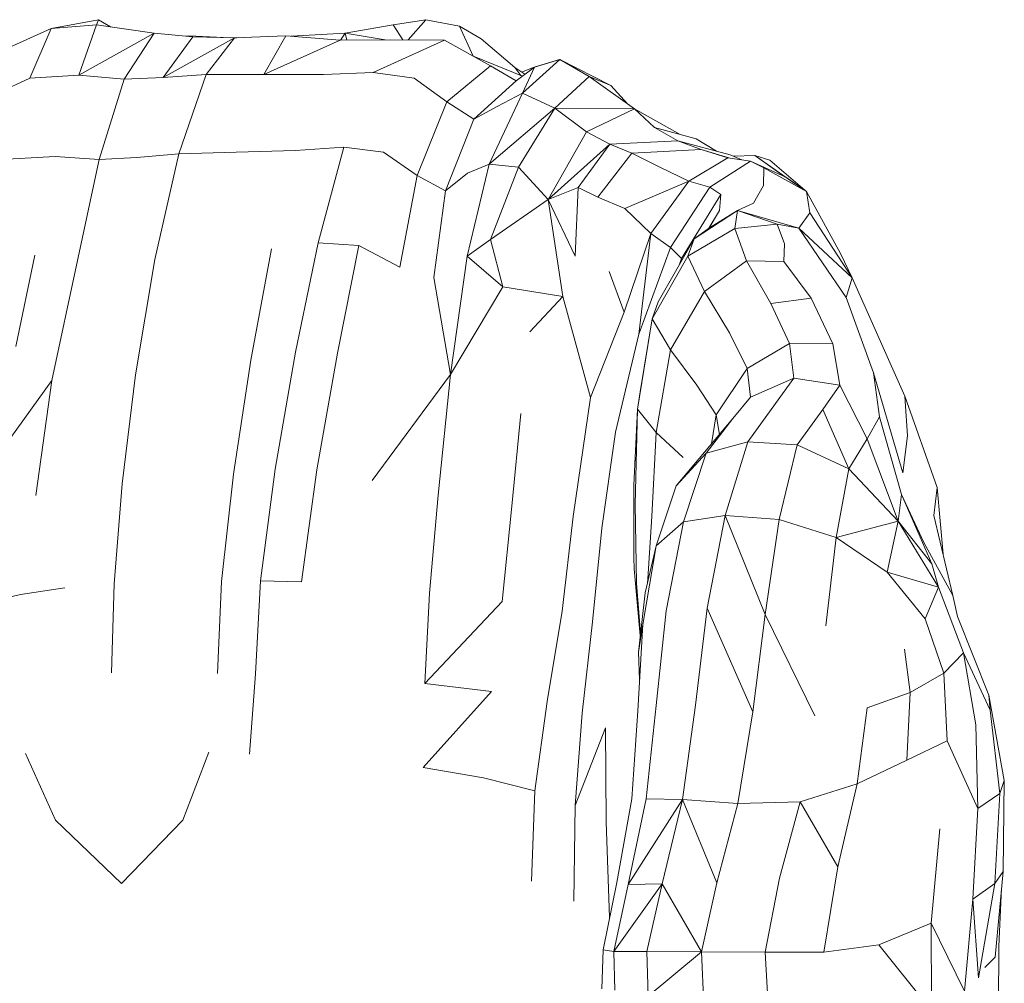
# Model space of a CAD drawing. Units: millimetres. Extents: x -605613228 to 17, y -1703671722 to 113.
# Drawn here: x -605612136 to -605612107, y -1703669585 to -1703669556 of the extents above; entities that cross this region are included whole.
import ezdxf

# ---------------------------------------------------------------- set-up
doc = ezdxf.new("R2010")
doc.units = ezdxf.units.MM
doc.layers.get('0').update_dxf_attribs({"lineweight": 9, "true_color": 0x1c1c1c})

msp = doc.modelspace()

# ---------------------------------------------------------------- linework, layer by layer
at = {"color": 0, "linetype": 'Continuous', "lineweight": 0}
for p, q in [((-605612135.451, -1703669556.572), (-605612134.016, -1703669556.305)), ((-605612135.451, -1703669556.572), (-605612134.075, -1703669556.464)), ((-605612134.607, -1703669557.982), (-605612134.075, -1703669556.464)), ((-605612134.016, -1703669556.305), (-605612134.075, -1703669556.464)), ((-605612132.337, -1703669556.716), (-605612134.075, -1703669556.464)), ((-605612134.016, -1703669556.305), (-605612133.658, -1703669556.525)), ((-605612126.561, -1703669556.716), (-605612125.107, -1703669556.464)), ((-605612124.119, -1703669556.305), (-605612125.107, -1703669556.464)), ((-605612125.107, -1703669556.464), (-605612124.809, -1703669556.917)), ((-605612124.119, -1703669556.305), (-605612124.654, -1703669556.917)), ((-605612124.119, -1703669556.305), (-605612123.101, -1703669556.506)), ((-605612122.684, -1703669557.408), (-605612123.101, -1703669556.506)), ((-605612122.442, -1703669556.883), (-605612123.101, -1703669556.506)), ((-605612135.451, -1703669556.572), (-605612136.921, -1703669557.24)), ((-605612135.451, -1703669556.572), (-605612136.092, -1703669558.078)), ((-605612132.337, -1703669556.716), (-605612134.607, -1703669557.982)), ((-605612132.337, -1703669556.716), (-605612133.237, -1703669558.101)), ((-605612132.337, -1703669556.716), (-605612131.161, -1703669556.824)), ((-605612132.058, -1703669558.051), (-605612131.161, -1703669556.824)), ((-605612131.371, -1703669556.805), (-605612131.287, -1703669556.794)), ((-605612130.039, -1703669556.849), (-605612131.287, -1703669556.794)), ((-605612131.232, -1703669556.817), (-605612131.287, -1703669556.794)), ((-605612131.287, -1703669556.794), (-605612131.273, -1703669556.814)), ((-605612129.906, -1703669556.852), (-605612131.161, -1703669556.824)), ((-605612129.906, -1703669556.852), (-605612128.353, -1703669556.794)), ((-605612129.02, -1703669557.96), (-605612128.353, -1703669556.794)), ((-605612126.712, -1703669556.929), (-605612128.353, -1703669556.794)), ((-605612126.561, -1703669556.716), (-605612128.195, -1703669556.807)), ((-605612126.561, -1703669556.716), (-605612126.694, -1703669556.929)), ((-605612126.561, -1703669556.716), (-605612125.353, -1703669556.917)), ((-605612126.561, -1703669556.716), (-605612126.512, -1703669556.927)), ((-605612129.906, -1703669556.852), (-605612132.058, -1703669558.051)), ((-605612129.906, -1703669556.852), (-605612130.757, -1703669557.962)), ((-605612129.936, -1703669556.851), (-605612129.837, -1703669556.849)), ((-605612126.712, -1703669556.929), (-605612129.02, -1703669557.96)), ((-605612126.712, -1703669556.929), (-605612125.19, -1703669556.915)), ((-605612123.552, -1703669556.921), (-605612125.708, -1703669557.905)), ((-605612123.552, -1703669556.921), (-605612125.19, -1703669556.915)), ((-605612123.552, -1703669556.921), (-605612122.16, -1703669557.702)), ((-605612122.442, -1703669556.883), (-605612121.427, -1703669557.753)), ((-605612123.479, -1703669558.788), (-605612122.16, -1703669557.702)), ((-605612121.196, -1703669558.011), (-605612122.657, -1703669557.423)), ((-605612121.386, -1703669558.154), (-605612122.16, -1703669557.702)), ((-605612120.068, -1703669557.513), (-605612121.2, -1703669558.522)), ((-605612120.074, -1703669557.513), (-605612120.842, -1703669557.739)), ((-605612120.068, -1703669557.513), (-605612120.835, -1703669557.739)), ((-605612120.074, -1703669557.513), (-605612120.072, -1703669557.514)), ((-605612120.074, -1703669557.513), (-605612120.072, -1703669557.514)), ((-605612120.074, -1703669557.513), (-605612120.073, -1703669557.514)), ((-605612120.068, -1703669557.513), (-605612119.18, -1703669558.018)), ((-605612120.068, -1703669557.513), (-605612118.524, -1703669558.295)), ((-605612134.607, -1703669557.982), (-605612136.092, -1703669558.078)), ((-605612134.607, -1703669557.982), (-605612133.237, -1703669558.101)), ((-605612132.058, -1703669558.051), (-605612130.757, -1703669557.962)), ((-605612131.59, -1703669560.362), (-605612130.757, -1703669557.962)), ((-605612129.02, -1703669557.96), (-605612130.757, -1703669557.962)), ((-605612129.02, -1703669557.96), (-605612127.215, -1703669557.967)), ((-605612125.708, -1703669557.905), (-605612127.215, -1703669557.967)), ((-605612125.708, -1703669557.905), (-605612124.471, -1703669558.076)), ((-605612121.125, -1703669557.957), (-605612121.427, -1703669557.753)), ((-605612121.241, -1703669557.993), (-605612121.427, -1703669557.753)), ((-605612121.386, -1703669558.154), (-605612120.835, -1703669557.739)), ((-605612121.228, -1703669557.887), (-605612120.842, -1703669557.739)), ((-605612121.2, -1703669558.522), (-605612120.835, -1703669557.739)), ((-605612120.837, -1703669557.74), (-605612120.842, -1703669557.739)), ((-605612120.842, -1703669557.739), (-605612120.839, -1703669557.741)), ((-605612137.618, -1703669558.774), (-605612136.092, -1703669558.078)), ((-605612133.996, -1703669560.529), (-605612133.237, -1703669558.101)), ((-605612132.058, -1703669558.051), (-605612133.237, -1703669558.101)), ((-605612123.479, -1703669558.788), (-605612124.471, -1703669558.076)), ((-605612121.386, -1703669558.154), (-605612122.664, -1703669559.314)), ((-605612120.22, -1703669558.979), (-605612119.18, -1703669558.018)), ((-605612118.524, -1703669558.295), (-605612119.18, -1703669558.018)), ((-605612117.809, -1703669559.005), (-605612119.18, -1703669558.018)), ((-605612118.524, -1703669558.295), (-605612118.022, -1703669558.852)), ((-605612122.2, -1703669560.671), (-605612121.2, -1703669558.522)), ((-605612121.96, -1703669558.929), (-605612121.2, -1703669558.522)), ((-605612120.22, -1703669558.979), (-605612121.2, -1703669558.522)), ((-605612123.479, -1703669558.788), (-605612124.377, -1703669561.013)), ((-605612123.479, -1703669558.788), (-605612122.664, -1703669559.314)), ((-605612121.96, -1703669558.929), (-605612122.664, -1703669559.314)), ((-605612122.2, -1703669560.671), (-605612120.22, -1703669558.979)), ((-605612120.22, -1703669558.979), (-605612121.321, -1703669560.762)), ((-605612120.22, -1703669558.979), (-605612119.259, -1703669559.695)), ((-605612117.809, -1703669559.005), (-605612120.22, -1703669558.979)), ((-605612117.809, -1703669559.005), (-605612119.259, -1703669559.695)), ((-605612117.809, -1703669559.005), (-605612117.205, -1703669559.562)), ((-605612117.809, -1703669559.005), (-605612116.425, -1703669559.773)), ((-605612123.528, -1703669561.483), (-605612122.664, -1703669559.314)), ((-605612120.415, -1703669561.743), (-605612119.259, -1703669559.695)), ((-605612118.557, -1703669560.065), (-605612119.259, -1703669559.695)), ((-605612116.501, -1703669559.965), (-605612117.205, -1703669559.562)), ((-605612115.942, -1703669559.903), (-605612117.205, -1703669559.562)), ((-605612120.415, -1703669561.743), (-605612118.557, -1703669560.065)), ((-605612118.557, -1703669560.065), (-605612119.516, -1703669561.375)), ((-605612116.501, -1703669559.965), (-605612118.557, -1703669560.065)), ((-605612118.557, -1703669560.065), (-605612117.886, -1703669560.342)), ((-605612116.501, -1703669559.965), (-605612115.797, -1703669560.228)), ((-605612116.501, -1703669559.965), (-605612114.919, -1703669560.391)), ((-605612115.942, -1703669559.903), (-605612115.326, -1703669560.281)), ((-605612131.59, -1703669560.362), (-605612132.86, -1703669560.468)), ((-605612131.59, -1703669560.362), (-605612132.313, -1703669563.556)), ((-605612131.59, -1703669560.362), (-605612129.855, -1703669560.309)), ((-605612128.058, -1703669560.26), (-605612129.855, -1703669560.309)), ((-605612128.058, -1703669560.26), (-605612126.601, -1703669560.163)), ((-605612127.375, -1703669563.048), (-605612126.601, -1703669560.163)), ((-605612125.402, -1703669560.315), (-605612126.601, -1703669560.163)), ((-605612125.402, -1703669560.315), (-605612124.377, -1703669561.013)), ((-605612118.916, -1703669561.673), (-605612117.886, -1703669560.342)), ((-605612117.886, -1703669560.342), (-605612115.797, -1703669560.228)), ((-605612117.018, -1703669560.779), (-605612117.886, -1703669560.342)), ((-605612115.797, -1703669560.228), (-605612114.958, -1703669560.482)), ((-605612114.984, -1703669560.478), (-605612115.797, -1703669560.228)), ((-605612114.919, -1703669560.391), (-605612114.563, -1703669560.544)), ((-605612136.777, -1703669560.527), (-605612135.325, -1703669560.442)), ((-605612133.996, -1703669560.529), (-605612135.325, -1703669560.442)), ((-605612133.996, -1703669560.529), (-605612134.652, -1703669563.585)), ((-605612133.996, -1703669560.529), (-605612132.86, -1703669560.468)), ((-605612122.2, -1703669560.671), (-605612122.868, -1703669563.455)), ((-605612122.2, -1703669560.671), (-605612122.856, -1703669560.95)), ((-605612122.2, -1703669560.671), (-605612121.321, -1703669560.762)), ((-605612114.984, -1703669560.478), (-605612116.162, -1703669561.185)), ((-605612115.53, -1703669561.373), (-605612114.305, -1703669560.584)), ((-605612114.984, -1703669560.478), (-605612114.305, -1703669560.584)), ((-605612114.828, -1703669560.43), (-605612114.171, -1703669560.407)), ((-605612113.234, -1703669561.07), (-605612114.305, -1703669560.584)), ((-605612113.899, -1703669560.783), (-605612114.305, -1703669560.584)), ((-605612113.26, -1703669561.059), (-605612114.171, -1703669560.407)), ((-605612114.171, -1703669560.407), (-605612112.945, -1703669561.267)), ((-605612113.719, -1703669560.552), (-605612114.171, -1703669560.407)), ((-605612113.719, -1703669560.552), (-605612112.655, -1703669561.464)), ((-605612123.528, -1703669561.483), (-605612122.856, -1703669560.95)), ((-605612122.163, -1703669562.948), (-605612121.321, -1703669560.762)), ((-605612120.415, -1703669561.743), (-605612121.321, -1703669560.762)), ((-605612117.018, -1703669560.779), (-605612116.162, -1703669561.185)), ((-605612113.899, -1703669560.783), (-605612113.903, -1703669561.315)), ((-605612113.899, -1703669560.783), (-605612112.607, -1703669561.497)), ((-605612124.908, -1703669563.788), (-605612124.377, -1703669561.013)), ((-605612123.528, -1703669561.483), (-605612124.377, -1703669561.013)), ((-605612118.102, -1703669562.017), (-605612116.162, -1703669561.185)), ((-605612117.315, -1703669562.773), (-605612116.162, -1703669561.185)), ((-605612115.53, -1703669561.373), (-605612116.162, -1703669561.185)), ((-605612113.234, -1703669561.07), (-605612112.607, -1703669561.497)), ((-605612123.528, -1703669561.483), (-605612123.875, -1703669564.096)), ((-605612120.415, -1703669561.743), (-605612119.516, -1703669561.375)), ((-605612119.599, -1703669563.451), (-605612119.516, -1703669561.375)), ((-605612118.916, -1703669561.673), (-605612119.516, -1703669561.375)), ((-605612115.53, -1703669561.373), (-605612116.718, -1703669563.195)), ((-605612116.383, -1703669563.522), (-605612115.196, -1703669561.587)), ((-605612115.53, -1703669561.373), (-605612115.196, -1703669561.587)), ((-605612115.235, -1703669562.072), (-605612115.196, -1703669561.587)), ((-605612114.205, -1703669561.855), (-605612113.903, -1703669561.315)), ((-605612111.575, -1703669563.37), (-605612112.607, -1703669561.497)), ((-605612112.508, -1703669562.146), (-605612112.607, -1703669561.497)), ((-605612120.415, -1703669561.743), (-605612122.163, -1703669562.948)), ((-605612120.415, -1703669561.743), (-605612119.599, -1703669563.451)), ((-605612120.415, -1703669561.743), (-605612119.976, -1703669564.671)), ((-605612118.916, -1703669561.673), (-605612118.102, -1703669562.017)), ((-605612114.205, -1703669561.855), (-605612114.692, -1703669562.077)), ((-605612117.315, -1703669562.773), (-605612118.102, -1703669562.017)), ((-605612116.003, -1703669562.936), (-605612114.692, -1703669562.077)), ((-605612115.235, -1703669562.072), (-605612115.559, -1703669562.612)), ((-605612115.235, -1703669562.072), (-605612115.54, -1703669562.598)), ((-605612114.692, -1703669562.077), (-605612115.54, -1703669562.598)), ((-605612114.771, -1703669562.621), (-605612114.692, -1703669562.077)), ((-605612113.489, -1703669562.49), (-605612114.692, -1703669562.077)), ((-605612114.692, -1703669562.077), (-605612112.836, -1703669562.612)), ((-605612112.508, -1703669562.146), (-605612112.836, -1703669562.612)), ((-605612112.508, -1703669562.146), (-605612111.225, -1703669564.115)), ((-605612117.315, -1703669562.773), (-605612118.123, -1703669565.152)), ((-605612117.315, -1703669562.773), (-605612117.679, -1703669565.809)), ((-605612117.315, -1703669562.773), (-605612116.718, -1703669563.195)), ((-605612114.771, -1703669562.621), (-605612116.196, -1703669563.455)), ((-605612116.003, -1703669562.936), (-605612115.54, -1703669562.598)), ((-605612114.771, -1703669562.621), (-605612113.489, -1703669562.49)), ((-605612114.771, -1703669562.621), (-605612114.421, -1703669563.599)), ((-605612113.489, -1703669562.49), (-605612113.274, -1703669563.087)), ((-605612113.489, -1703669562.49), (-605612112.836, -1703669562.612)), ((-605612111.404, -1703669564.706), (-605612112.836, -1703669562.612)), ((-605612111.225, -1703669564.115), (-605612112.836, -1703669562.612)), ((-605612127.375, -1703669563.048), (-605612128.058, -1703669566.36)), ((-605612127.375, -1703669563.048), (-605612126.147, -1703669563.136)), ((-605612122.163, -1703669562.948), (-605612122.868, -1703669563.455)), ((-605612122.163, -1703669562.948), (-605612121.792, -1703669564.383)), ((-605612116.003, -1703669562.936), (-605612117.095, -1703669564.84)), ((-605612116.003, -1703669562.936), (-605612116.196, -1703669563.455)), ((-605612129.412, -1703669566.601), (-605612128.788, -1703669563.238)), ((-605612126.79, -1703669566.386), (-605612126.147, -1703669563.136)), ((-605612124.908, -1703669563.788), (-605612126.147, -1703669563.136)), ((-605612117.679, -1703669565.809), (-605612116.718, -1703669563.195)), ((-605612116.383, -1703669563.522), (-605612116.718, -1703669563.195)), ((-605612113.297, -1703669563.615), (-605612113.274, -1703669563.087)), ((-605612111.575, -1703669563.37), (-605612111.225, -1703669564.115)), ((-605612135.947, -1703669563.427), (-605612136.514, -1703669566.191)), ((-605612135.427, -1703669567.215), (-605612134.652, -1703669563.585)), ((-605612132.894, -1703669567.046), (-605612132.313, -1703669563.556)), ((-605612123.368, -1703669567.032), (-605612122.868, -1703669563.455)), ((-605612122.868, -1703669563.455), (-605612121.792, -1703669564.383)), ((-605612117.27, -1703669565.354), (-605612116.196, -1703669563.455)), ((-605612116.383, -1703669563.522), (-605612116.458, -1703669563.729)), ((-605612116.383, -1703669563.522), (-605612116.384, -1703669563.6)), ((-605612115.687, -1703669564.524), (-605612116.196, -1703669563.455)), ((-605612115.687, -1703669564.524), (-605612114.421, -1703669563.599)), ((-605612113.297, -1703669563.615), (-605612114.421, -1703669563.599)), ((-605612113.683, -1703669564.883), (-605612114.421, -1703669563.599)), ((-605612113.297, -1703669563.615), (-605612112.469, -1703669564.726)), ((-605612118.57, -1703669563.915), (-605612118.123, -1703669565.152)), ((-605612123.368, -1703669567.032), (-605612123.875, -1703669564.096)), ((-605612111.404, -1703669564.706), (-605612111.225, -1703669564.115)), ((-605612111.225, -1703669564.115), (-605612109.629, -1703669567.686)), ((-605612123.368, -1703669567.032), (-605612121.792, -1703669564.383)), ((-605612119.976, -1703669564.671), (-605612121.792, -1703669564.383)), ((-605612115.687, -1703669564.524), (-605612116.722, -1703669566.288)), ((-605612115.687, -1703669564.524), (-605612114.935, -1703669565.778)), ((-605612120.973, -1703669565.739), (-605612119.976, -1703669564.671)), ((-605612119.136, -1703669567.729), (-605612119.976, -1703669564.671)), ((-605612117.27, -1703669565.354), (-605612117.095, -1703669564.84)), ((-605612113.683, -1703669564.883), (-605612112.469, -1703669564.726)), ((-605612111.807, -1703669566.102), (-605612112.469, -1703669564.726)), ((-605612111.404, -1703669564.706), (-605612110.578, -1703669566.988)), ((-605612119.136, -1703669567.729), (-605612118.123, -1703669565.152)), ((-605612113.683, -1703669564.883), (-605612113.122, -1703669566.1)), ((-605612117.27, -1703669565.354), (-605612117.716, -1703669568.083)), ((-605612117.27, -1703669565.354), (-605612117.641, -1703669567.562)), ((-605612117.27, -1703669565.354), (-605612116.722, -1703669566.288)), ((-605612117.679, -1703669565.809), (-605612118.383, -1703669568.781)), ((-605612114.401, -1703669566.852), (-605612114.935, -1703669565.778)), ((-605612117.154, -1703669568.79), (-605612116.722, -1703669566.288)), ((-605612115.922, -1703669567.353), (-605612116.722, -1703669566.288)), ((-605612114.401, -1703669566.852), (-605612113.122, -1703669566.1)), ((-605612111.807, -1703669566.102), (-605612113.122, -1703669566.1)), ((-605612112.993, -1703669567.146), (-605612113.122, -1703669566.1)), ((-605612111.807, -1703669566.102), (-605612111.596, -1703669567.353)), ((-605612129.412, -1703669566.601), (-605612129.939, -1703669570.047)), ((-605612128.679, -1703669569.899), (-605612128.058, -1703669566.36)), ((-605612126.79, -1703669566.386), (-605612127.414, -1703669569.913)), ((-605612114.401, -1703669566.852), (-605612115.341, -1703669568.257)), ((-605612114.401, -1703669566.852), (-605612114.296, -1703669567.723)), ((-605612135.427, -1703669567.215), (-605612136.896, -1703669569.257)), ((-605612135.427, -1703669567.215), (-605612135.912, -1703669570.691)), ((-605612132.894, -1703669567.046), (-605612133.302, -1703669570.335)), ((-605612123.368, -1703669567.032), (-605612125.74, -1703669570.242)), ((-605612123.368, -1703669567.032), (-605612123.745, -1703669570.679)), ((-605612112.993, -1703669567.146), (-605612114.296, -1703669567.723)), ((-605612112.993, -1703669567.146), (-605612113.549, -1703669567.914)), ((-605612112.993, -1703669567.146), (-605612111.596, -1703669567.353)), ((-605612110.578, -1703669566.988), (-605612109.695, -1703669570.003)), ((-605612110.398, -1703669568.316), (-605612110.578, -1703669566.988)), ((-605612115.922, -1703669567.353), (-605612115.341, -1703669568.257)), ((-605612112.116, -1703669568.09), (-605612111.596, -1703669567.353)), ((-605612111.596, -1703669567.353), (-605612110.768, -1703669568.979)), ((-605612119.136, -1703669567.729), (-605612119.662, -1703669571.325)), ((-605612117.641, -1703669567.562), (-605612117.716, -1703669568.083)), ((-605612114.836, -1703669568.368), (-605612114.296, -1703669567.723)), ((-605612109.555, -1703669568.887), (-605612109.629, -1703669567.686)), ((-605612108.651, -1703669570.447), (-605612109.629, -1703669567.686)), ((-605612117.716, -1703669568.083), (-605612117.824, -1703669570.378)), ((-605612117.79, -1703669570.969), (-605612117.716, -1703669568.083)), ((-605612117.154, -1703669568.79), (-605612117.716, -1703669568.083)), ((-605612114.377, -1703669569.073), (-605612113.549, -1703669567.914)), ((-605612112.116, -1703669568.09), (-605612112.89, -1703669569.162)), ((-605612111.326, -1703669569.889), (-605612112.116, -1703669568.09)), ((-605612121.514, -1703669571.016), (-605612121.241, -1703669568.212)), ((-605612116.544, -1703669570.402), (-605612114.836, -1703669568.368)), ((-605612114.836, -1703669568.368), (-605612115.64, -1703669569.415)), ((-605612115.476, -1703669569.131), (-605612115.341, -1703669568.257)), ((-605612115.235, -1703669568.843), (-605612115.341, -1703669568.257)), ((-605612110.398, -1703669568.316), (-605612110.768, -1703669568.979)), ((-605612110.398, -1703669568.316), (-605612109.734, -1703669570.662)), ((-605612118.8, -1703669571.68), (-605612118.383, -1703669568.781)), ((-605612117.154, -1703669568.79), (-605612117.283, -1703669571.33)), ((-605612117.154, -1703669568.79), (-605612116.336, -1703669569.546)), ((-605612111.326, -1703669569.889), (-605612110.768, -1703669568.979)), ((-605612109.837, -1703669571.464), (-605612110.768, -1703669568.979)), ((-605612109.555, -1703669568.887), (-605612109.695, -1703669570.003)), ((-605612114.377, -1703669569.073), (-605612115.64, -1703669569.415)), ((-605612114.377, -1703669569.073), (-605612115.07, -1703669571.292)), ((-605612114.377, -1703669569.073), (-605612112.89, -1703669569.162)), ((-605612113.438, -1703669571.418), (-605612112.89, -1703669569.162)), ((-605612111.326, -1703669569.889), (-605612112.89, -1703669569.162)), ((-605612117.8, -1703669569.665), (-605612117.787, -1703669569.59)), ((-605612116.544, -1703669570.402), (-605612115.64, -1703669569.415)), ((-605612116.33, -1703669571.493), (-605612115.64, -1703669569.415)), ((-605612128.679, -1703669569.899), (-605612129.12, -1703669573.272)), ((-605612127.875, -1703669573.299), (-605612127.414, -1703669569.913)), ((-605612111.326, -1703669569.889), (-605612111.712, -1703669571.959)), ((-605612111.326, -1703669569.889), (-605612109.837, -1703669571.464)), ((-605612130.298, -1703669573.297), (-605612129.939, -1703669570.047)), ((-605612133.544, -1703669573.359), (-605612133.302, -1703669570.335)), ((-605612117.827, -1703669572.565), (-605612117.824, -1703669570.378)), ((-605612116.544, -1703669570.402), (-605612117.155, -1703669572.211)), ((-605612108.651, -1703669570.447), (-605612108.753, -1703669571.299)), ((-605612108.651, -1703669570.447), (-605612108.479, -1703669572.462)), ((-605612124.009, -1703669573.65), (-605612123.745, -1703669570.679)), ((-605612109.734, -1703669570.662), (-605612109.837, -1703669571.464)), ((-605612109.054, -1703669572.115), (-605612109.734, -1703669570.662)), ((-605612109.734, -1703669570.662), (-605612108.818, -1703669572.763)), ((-605612121.514, -1703669571.016), (-605612121.807, -1703669573.9)), ((-605612117.79, -1703669570.969), (-605612117.747, -1703669573.341)), ((-605612119.997, -1703669574.186), (-605612119.662, -1703669571.325)), ((-605612117.408, -1703669573.211), (-605612117.283, -1703669571.33)), ((-605612116.33, -1703669571.493), (-605612115.07, -1703669571.292)), ((-605612115.607, -1703669574.103), (-605612115.07, -1703669571.292)), ((-605612113.438, -1703669571.418), (-605612115.07, -1703669571.292)), ((-605612115.07, -1703669571.292), (-605612113.853, -1703669574.295)), ((-605612108.183, -1703669573.72), (-605612108.753, -1703669571.299)), ((-605612118.8, -1703669571.68), (-605612119.083, -1703669574.51)), ((-605612116.33, -1703669571.493), (-605612117.155, -1703669572.211)), ((-605612116.33, -1703669571.493), (-605612116.85, -1703669574.176)), ((-605612113.438, -1703669571.418), (-605612113.853, -1703669574.295)), ((-605612113.438, -1703669571.418), (-605612111.712, -1703669571.959)), ((-605612109.837, -1703669571.464), (-605612111.712, -1703669571.959)), ((-605612110.17, -1703669573.008), (-605612109.837, -1703669571.464)), ((-605612109.837, -1703669571.464), (-605612108.818, -1703669572.763)), ((-605612108.615, -1703669573.46), (-605612109.837, -1703669571.464)), ((-605612112.022, -1703669574.632), (-605612111.712, -1703669571.959)), ((-605612110.17, -1703669573.008), (-605612111.712, -1703669571.959)), ((-605612117.555, -1703669574.593), (-605612117.155, -1703669572.211)), ((-605612117.485, -1703669573.636), (-605612117.155, -1703669572.211)), ((-605612109.054, -1703669572.115), (-605612108.183, -1703669573.72)), ((-605612117.827, -1703669572.565), (-605612117.819, -1703669572.905)), ((-605612108.615, -1703669573.46), (-605612108.818, -1703669572.763)), ((-605612117.633, -1703669574.926), (-605612117.819, -1703669572.905)), ((-605612108.615, -1703669573.46), (-605612110.17, -1703669573.008)), ((-605612110.17, -1703669573.008), (-605612109.016, -1703669574.422)), ((-605612136.375, -1703669573.683), (-605612135.04, -1703669573.482)), ((-605612133.544, -1703669573.359), (-605612133.625, -1703669576.055)), ((-605612130.298, -1703669573.297), (-605612130.417, -1703669576.074)), ((-605612129.266, -1703669576.089), (-605612129.12, -1703669573.272)), ((-605612127.875, -1703669573.299), (-605612129.12, -1703669573.272)), ((-605612117.626, -1703669574.866), (-605612117.747, -1703669573.341)), ((-605612117.415, -1703669573.332), (-605612117.408, -1703669573.211)), ((-605612108.615, -1703669573.46), (-605612109.016, -1703669574.422)), ((-605612108.615, -1703669573.46), (-605612107.855, -1703669575.452)), ((-605612136.375, -1703669573.683), (-605612137.568, -1703669573.965)), ((-605612124.009, -1703669573.65), (-605612124.147, -1703669576.374)), ((-605612117.485, -1703669573.636), (-605612117.691, -1703669575.432)), ((-605612108.183, -1703669573.72), (-605612108.045, -1703669574.346)), ((-605612121.807, -1703669573.9), (-605612124.147, -1703669576.374)), ((-605612119.997, -1703669574.186), (-605612120.448, -1703669576.923)), ((-605612117.148, -1703669577.038), (-605612116.85, -1703669574.176)), ((-605612115.607, -1703669574.103), (-605612115.968, -1703669577.035)), ((-605612115.607, -1703669574.103), (-605612114.229, -1703669577.232)), ((-605612114.229, -1703669577.232), (-605612113.853, -1703669574.295)), ((-605612113.853, -1703669574.295), (-605612112.356, -1703669577.352)), ((-605612107.093, -1703669576.733), (-605612108.045, -1703669574.346)), ((-605612119.386, -1703669577.277), (-605612119.083, -1703669574.51)), ((-605612117.555, -1703669574.593), (-605612117.711, -1703669577.206)), ((-605612117.555, -1703669574.593), (-605612117.691, -1703669575.432)), ((-605612108.453, -1703669576.061), (-605612109.016, -1703669574.422)), ((-605612117.654, -1703669576.261), (-605612117.691, -1703669575.432)), ((-605612109.639, -1703669575.339), (-605612109.474, -1703669576.644)), ((-605612108.453, -1703669576.061), (-605612107.855, -1703669575.452)), ((-605612107.484, -1703669577.624), (-605612107.855, -1703669575.452)), ((-605612107.048, -1703669577.182), (-605612107.855, -1703669575.452)), ((-605612129.266, -1703669576.089), (-605612129.453, -1703669578.515)), ((-605612108.453, -1703669576.061), (-605612109.474, -1703669576.644)), ((-605612108.453, -1703669576.061), (-605612108.35, -1703669578.115)), ((-605612122.13, -1703669576.616), (-605612124.147, -1703669576.374)), ((-605612124.198, -1703669578.912), (-605612122.13, -1703669576.616)), ((-605612110.773, -1703669577.115), (-605612109.474, -1703669576.644)), ((-605612109.571, -1703669578.698), (-605612109.474, -1703669576.644)), ((-605612107.093, -1703669576.733), (-605612107.048, -1703669577.182)), ((-605612107.093, -1703669576.733), (-605612106.625, -1703669579.31)), ((-605612120.82, -1703669579.618), (-605612120.448, -1703669576.923)), ((-605612117.148, -1703669577.038), (-605612117.453, -1703669579.867)), ((-605612116.356, -1703669579.88), (-605612115.968, -1703669577.035)), ((-605612119.386, -1703669577.277), (-605612119.607, -1703669580.065)), ((-605612117.886, -1703669579.867), (-605612117.711, -1703669577.206)), ((-605612114.229, -1703669577.232), (-605612114.68, -1703669580.007)), ((-605612110.773, -1703669577.115), (-605612111.073, -1703669579.412)), ((-605612106.765, -1703669579.705), (-605612107.048, -1703669577.182)), ((-605612107.484, -1703669577.624), (-605612107.427, -1703669580.158)), ((-605612119.607, -1703669580.065), (-605612118.684, -1703669577.719)), ((-605612118.663, -1703669580.56), (-605612118.684, -1703669577.719)), ((-605612109.571, -1703669578.698), (-605612108.35, -1703669578.115)), ((-605612107.427, -1703669580.158), (-605612108.35, -1703669578.115)), ((-605612136.227, -1703669578.498), (-605612135.316, -1703669580.511)), ((-605612130.681, -1703669578.453), (-605612131.47, -1703669580.511)), ((-605612109.571, -1703669578.698), (-605612111.073, -1703669579.412)), ((-605612124.198, -1703669578.912), (-605612122.377, -1703669579.226)), ((-605612120.82, -1703669579.618), (-605612122.377, -1703669579.226)), ((-605612112.795, -1703669579.95), (-605612111.073, -1703669579.412)), ((-605612111.664, -1703669581.918), (-605612111.073, -1703669579.412)), ((-605612106.765, -1703669579.705), (-605612106.625, -1703669579.31)), ((-605612106.659, -1703669582.058), (-605612106.625, -1703669579.31)), ((-605612120.82, -1703669579.618), (-605612120.918, -1703669582.353)), ((-605612106.765, -1703669579.705), (-605612107.427, -1703669580.158)), ((-605612106.765, -1703669579.705), (-605612106.908, -1703669582.419)), ((-605612117.886, -1703669579.867), (-605612118.345, -1703669582.394)), ((-605612117.998, -1703669582.452), (-605612117.453, -1703669579.867)), ((-605612116.356, -1703669579.88), (-605612117.998, -1703669582.452)), ((-605612116.356, -1703669579.88), (-605612117.453, -1703669579.867)), ((-605612116.356, -1703669579.88), (-605612116.97, -1703669582.431)), ((-605612116.356, -1703669579.88), (-605612114.68, -1703669580.007)), ((-605612116.356, -1703669579.88), (-605612115.318, -1703669582.399)), ((-605612115.318, -1703669582.399), (-605612114.68, -1703669580.007)), ((-605612112.795, -1703669579.95), (-605612114.68, -1703669580.007)), ((-605612112.795, -1703669579.95), (-605612113.423, -1703669582.261)), ((-605612112.795, -1703669579.95), (-605612111.664, -1703669581.918)), ((-605612119.646, -1703669582.958), (-605612119.607, -1703669580.065)), ((-605612107.577, -1703669582.895), (-605612107.427, -1703669580.158)), ((-605612133.322, -1703669582.424), (-605612135.316, -1703669580.511)), ((-605612133.322, -1703669582.424), (-605612131.47, -1703669580.511)), ((-605612118.663, -1703669580.56), (-605612118.56, -1703669583.457)), ((-605612108.578, -1703669580.775), (-605612108.835, -1703669583.628)), ((-605612111.664, -1703669581.918), (-605612112.085, -1703669584.498)), ((-605612106.659, -1703669582.058), (-605612106.908, -1703669582.419)), ((-605612106.659, -1703669582.058), (-605612106.902, -1703669584.652)), ((-605612118.757, -1703669584.429), (-605612118.345, -1703669582.394)), ((-605612118.432, -1703669584.481), (-605612116.97, -1703669582.431)), ((-605612117.998, -1703669582.452), (-605612116.97, -1703669582.431)), ((-605612117.44, -1703669584.482), (-605612116.97, -1703669582.431)), ((-605612116.97, -1703669582.431), (-605612115.779, -1703669584.492)), ((-605612115.318, -1703669582.399), (-605612115.779, -1703669584.492)), ((-605612113.857, -1703669584.5), (-605612113.423, -1703669582.261)), ((-605612107.577, -1703669582.895), (-605612106.908, -1703669582.419)), ((-605612107.404, -1703669585.272), (-605612106.908, -1703669582.419)), ((-605612117.998, -1703669582.452), (-605612118.432, -1703669584.481)), ((-605612106.707, -1703669582.565), (-605612106.792, -1703669584.321)), ((-605612107.577, -1703669582.895), (-605612107.825, -1703669585.675)), ((-605612107.577, -1703669582.895), (-605612107.404, -1703669585.272)), ((-605612110.424, -1703669584.277), (-605612108.835, -1703669583.628)), ((-605612108.822, -1703669586.263), (-605612108.835, -1703669583.628)), ((-605612108.835, -1703669583.628), (-605612107.825, -1703669585.675)), ((-605612118.757, -1703669584.429), (-605612118.792, -1703669585.612)), ((-605612118.757, -1703669584.429), (-605612118.432, -1703669584.481)), ((-605612118.403, -1703669585.645), (-605612118.432, -1703669584.481)), ((-605612117.44, -1703669584.482), (-605612118.432, -1703669584.481)), ((-605612117.44, -1703669584.482), (-605612117.398, -1703669585.828)), ((-605612117.44, -1703669584.482), (-605612115.779, -1703669584.492)), ((-605612117.398, -1703669585.828), (-605612115.779, -1703669584.492)), ((-605612115.697, -1703669586.366), (-605612115.779, -1703669584.492)), ((-605612113.857, -1703669584.5), (-605612115.779, -1703669584.492)), ((-605612113.857, -1703669584.5), (-605612112.085, -1703669584.498)), ((-605612113.857, -1703669584.5), (-605612113.718, -1703669586.886)), ((-605612110.424, -1703669584.277), (-605612112.085, -1703669584.498)), ((-605612110.424, -1703669584.277), (-605612108.822, -1703669586.263)), ((-605612106.806, -1703669587.527), (-605612106.792, -1703669584.321)), ((-605612106.902, -1703669584.652), (-605612107.213, -1703669584.961))]:
    msp.add_line(p, q, dxfattribs=at)

doc.saveas('drawing.dxf')
